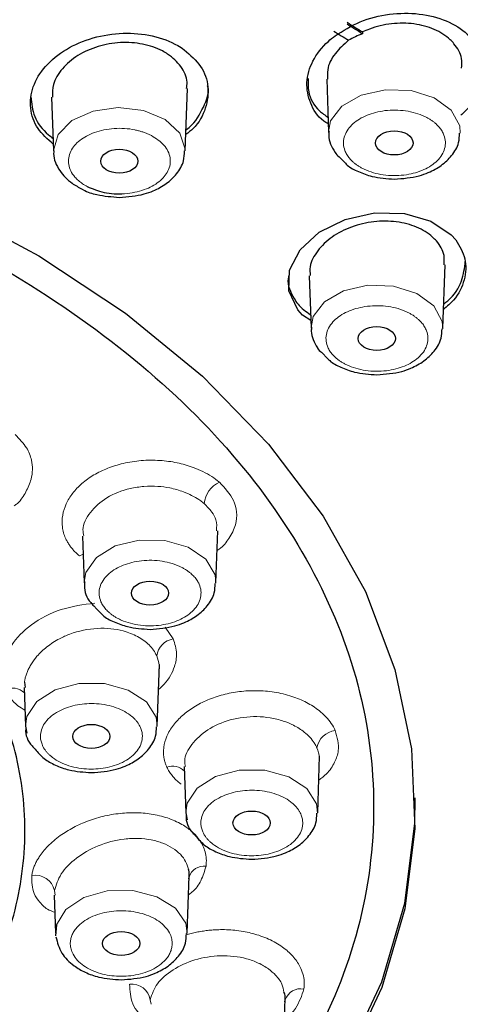
# Model space of a CAD drawing. Units: millimetres. Extents: x 35 to 794, y 37 to 1110.
# Drawn here: x 260 to 271, y 965 to 991 of the extents above; entities that cross this region are included whole.
import ezdxf

# ---------------------------------------------------------------- set-up
doc = ezdxf.new("R2010")
doc.units = ezdxf.units.MM

msp = doc.modelspace()

# ---------------------------------------------------------------- linework, layer by layer
at = {"color": 7, "linetype": 'Continuous', "lineweight": 25}
for p, q in [((268.883, 990.656), (268.884, 990.604)), ((267.925, 989.395), (267.974, 987.972)), ((264.149, 987.485), (264.206, 989.144)), ((260.58, 988.919), (260.629, 987.485)), ((268.257, 987.329), (268.425, 987.156)), ((271.027, 982.752), (271.085, 984.445)), ((267.459, 984.154), (267.507, 982.752)), ((267.79, 982.11), (267.958, 981.936)), ((264.969, 975.959), (265.016, 977.349)), ((261.406, 977.208), (261.449, 975.959)), ((261.706, 975.344), (261.788, 975.26)), ((261.788, 975.26), (261.911, 975.133)), ((263.402, 972.136), (263.459, 973.781)), ((259.848, 973.162), (259.883, 972.136)), ((259.856, 973.312), (259.875, 973.164)), ((259.883, 972.136), (259.915, 971.946)), ((260.102, 971.56), (260.139, 971.522)), ((267.685, 969.825), (267.736, 971.331)), ((264.123, 971.055), (264.165, 969.825)), ((264.165, 969.825), (264.197, 969.635)), ((264.384, 969.249), (264.421, 969.211)), ((264.2, 966.609), (264.252, 968.14)), ((260.645, 967.623), (260.68, 966.609)), ((260.708, 966.834), (260.686, 966.537)), ((266.769, 963.474), (266.817, 964.862))]:
    msp.add_line(p, q, dxfattribs=at)
at = {"color": 8, "linetype": 'Continuous', "lineweight": 18}
for p, q in [((263.615, 974.774), (263.828, 974.463)), ((260.653, 967.747), (260.671, 967.625)), ((263.215, 964.837), (263.234, 964.714))]:
    msp.add_line(p, q, dxfattribs=at)
at = {"color": 7, "linetype": 'Continuous', "lineweight": 25, "flags": 128}
for points in [[(239.039, 990.011), (242.36, 989.897), (245.644, 989.557), (248.853, 988.995), (251.951, 988.216), (254.903, 987.231), (257.675, 986.049), (260.235, 984.684), (262.556, 983.152), (264.61, 981.471), (266.374, 979.658), (267.829, 977.736), (268.958, 975.724), (269.747, 973.647), (270.189, 971.528), (270.278, 969.391), (270.012, 967.26), (269.396, 965.159), (268.436, 963.112)], [(267.5, 982.955), (267.281, 983.102), (267.158, 983.239), (266.916, 983.748), (266.936, 984.303), (267.215, 984.845), (267.727, 985.315), (268.417, 985.657), (269.206, 985.831), (270.001, 985.814), (270.708, 985.611), (271.249, 985.248), (271.371, 985.111), (271.371, 985.111)], [(254.845, 952.752), (256.314, 953.342), (258.984, 954.617), (261.428, 956.067), (263.618, 957.676), (265.53, 959.426), (267.141, 961.296), (268.434, 963.266), (269.394, 965.313), (270.011, 967.414), (270.276, 969.545), (270.286, 970.226)]]:
    msp.add_lwpolyline(points, dxfattribs=at)
at = {"color": 8, "linetype": 'Continuous', "lineweight": 18, "flags": 128}
for points in [[(271.493, 987.96), (271.478, 988.151), (271.253, 988.568), (270.797, 988.898), (270.18, 989.091), (269.494, 989.117), (268.845, 988.973), (268.331, 988.68), (268.031, 988.283), (267.974, 987.993)], [(264.149, 987.485), (264.149, 987.53), (264.003, 987.961), (263.612, 988.324), (263.034, 988.563), (262.359, 988.641), (261.687, 988.548), (261.123, 988.296), (260.751, 987.925), (260.629, 987.491), (260.629, 987.488)], [(271.026, 982.74), (271.011, 982.931), (270.786, 983.348), (270.33, 983.678), (269.712, 983.871), (269.027, 983.898), (268.378, 983.753), (267.864, 983.46), (267.564, 983.063), (267.507, 982.773)], [(264.968, 975.946), (264.944, 976.173), (264.7, 976.586), (264.228, 976.907), (263.601, 977.087), (262.915, 977.1), (262.273, 976.942), (261.774, 976.639), (261.493, 976.236), (261.449, 975.98)], [(261.322, 976.679), (261.404, 976.719), (261.423, 976.726)], [(263.402, 972.125), (263.371, 972.376), (263.111, 972.785), (262.628, 973.098), (261.995, 973.27), (261.308, 973.272), (260.672, 973.105), (260.184, 972.795), (259.918, 972.388), (259.883, 972.136)], [(267.684, 969.813), (267.653, 970.064), (267.394, 970.473), (266.911, 970.787), (266.277, 970.958), (265.591, 970.961), (264.955, 970.794), (264.466, 970.483), (264.2, 970.076), (264.165, 969.825)], [(264.199, 966.602), (264.16, 966.874), (263.886, 967.279), (263.392, 967.585), (262.752, 967.747), (262.066, 967.739), (261.436, 967.563), (260.959, 967.245), (260.708, 966.834)]]:
    msp.add_lwpolyline(points, dxfattribs=at)
at = {"color": 7, "linetype": 'Continuous', "lineweight": 25}
for centre, radius, start, end in [((247.493, 956.848), 39.963, 57.6378, 58.3402), ((269.532, 988.676), 2.034, 108.5793, 120.1932)]:
    msp.add_arc(centre, radius, start, end, dxfattribs=at)
at = {"color": 8, "linetype": 'Continuous', "lineweight": 18}
for centre, radius, start, end in [((265.368, 977.991), 0.721, 115.3436, 173.4404), ((263.925, 973.926), 0.546, 100.2451, 171.0773), ((259.528, 972.684), 0.468, 46.1328, 114.5983), ((268.213, 971.464), 0.557, 96.0515, 170.4276), ((263.806, 970.622), 0.448, 44.3027, 109.7198), ((264.658, 967.975), 0.428, 84.0356, 162.0265), ((260.15, 967.643), 0.514, 11.6265, 101.3077), ((262.721, 964.748), 0.502, 10.1185, 96.4683), ((267.234, 964.687), 0.442, 79.1888, 161.0692)]:
    msp.add_arc(centre, radius, start, end, dxfattribs=at)
at = {"color": 7, "linetype": 'Continuous', "lineweight": 25}
for centre, major_axis, ratio in [((269.73, 987.696), (0.501, 0.003), 0.642521), ((262.386, 987.209), (0.496, 0.002), 0.643281), ((269.263, 982.477), (0.497, 0.002), 0.641948), ((263.206, 975.685), (0.497, 0.001), 0.64183), ((261.64, 971.862), (0.498, 0), 0.64203), ((265.921, 969.551), (0.498, 0), 0.641231), ((262.437, 966.335), (0.498, 0), 0.641912)]:
    msp.add_ellipse(centre, major_axis=major_axis, ratio=ratio, dxfattribs=at)
for points, knots in [([(292.78, 990.264), (292.755, 991.49), (292.704, 994.025), (291.825, 997.726), (290.468, 1001.23), (288.71, 1004.356), (286.8, 1006.994), (284.805, 1009.276), (282.611, 1011.415), (279.697, 1013.837), (275.945, 1016.399), (271.372, 1018.892), (267.188, 1020.703), (263.395, 1022.058), (259.871, 1023.126), (255.672, 1024.149), (250.766, 1025.026), (245.145, 1025.674), (241.14, 1025.763), (239.038, 1025.809)], [0, 0, 0, 0, 0.062997, 0.13033, 0.197014, 0.257886, 0.310561, 0.355025, 0.400373, 0.450264, 0.522295, 0.59267, 0.661134, 0.699929, 0.745859, 0.798679, 0.858436, 0.925683, 1, 1, 1, 1]), ([(286.265, 961.091), (287.049, 962.124), (288.775, 964.397), (290.574, 968.143), (291.794, 972.209), (292.22, 976.346), (291.869, 980.483), (290.741, 984.563), (288.853, 988.525), (286.233, 992.312), (282.919, 995.867), (278.961, 999.137), (274.416, 1002.076), (269.351, 1004.641), (263.841, 1006.791), (257.966, 1008.5), (251.813, 1009.729), (245.604, 1010.495), (241.447, 1010.591), (239.435, 1010.637)], [0, 0, 0, 0, 0.04971, 0.109334, 0.168957, 0.228581, 0.288204, 0.347827, 0.407451, 0.467074, 0.526698, 0.586321, 0.645944, 0.705568, 0.765191, 0.824815, 0.884438, 0.944062, 1, 1, 1, 1]), ([(268.149, 990.555), (268.363, 990.69), (268.792, 990.961), (269.597, 991.159), (270.406, 991.169), (271.142, 990.98), (271.716, 990.62), (272.071, 990.132), (272.172, 989.566), (272, 988.989), (271.722, 988.614), (271.523, 988.45), (271.51, 988.439)], [0, 0, 0, 0, 0.111779, 0.223578, 0.334808, 0.444883, 0.5539, 0.662421, 0.771208, 0.880901, 0.991755, 1, 1, 1, 1]), ([(271.527, 989.691), (271.533, 989.777), (271.551, 990.011), (271.399, 990.266), (271.152, 990.531), (270.816, 990.746), (270.265, 990.895), (269.655, 990.898), (269.185, 990.788), (268.943, 990.683), (268.883, 990.656)], [0, 0, 0, 0, 0.094153, 0.255904, 0.305919, 0.465349, 0.624765, 0.784676, 0.946055, 1, 1, 1, 1]), ([(260.623, 987.664), (260.473, 987.797), (260.16, 988.072), (259.98, 988.619), (260.048, 989.201), (260.382, 989.756), (260.946, 990.216), (261.676, 990.528), (262.487, 990.654), (263.282, 990.581), (263.82, 990.382), (264.064, 990.221), (264.121, 990.183)], [0, 0, 0, 0, 0.099896, 0.207142, 0.314912, 0.423562, 0.532893, 0.642402, 0.751499, 0.859774, 0.967188, 1, 1, 1, 1]), ([(267.966, 988.207), (267.925, 988.231), (267.692, 988.368), (267.465, 988.755), (267.35, 989.309), (267.52, 989.891), (267.839, 990.306), (268.088, 990.506), (268.149, 990.555)], [0, 0, 0, 0, 0.0462889, 0.2646877, 0.4836067, 0.7043312, 0.9273852, 1, 1, 1, 1]), ([(268.509, 990.434), (268.383, 990.322), (268.12, 990.088), (267.929, 989.712), (267.945, 989.48), (267.951, 989.395)], [0, 0, 0, 0, 0.369987, 0.771515, 1, 1, 1, 1]), ([(264.181, 989.146), (264.189, 989.203), (264.219, 989.409), (264.052, 989.743), (263.784, 990.008), (263.436, 990.212), (263.022, 990.355), (262.416, 990.396), (261.807, 990.289), (261.26, 990.045), (260.844, 989.689), (260.6, 989.293), (260.6, 989.031), (260.6, 988.919)], [0, 0, 0, 0, 0.041372, 0.147535, 0.252822, 0.285406, 0.390004, 0.494588, 0.599574, 0.705397, 0.812012, 0.919026, 1, 1, 1, 1]), ([(264.121, 990.183), (264.283, 990.041), (264.607, 989.757), (264.797, 989.196), (264.719, 988.62), (264.489, 988.168), (264.231, 987.972), (264.164, 987.921)], [0, 0, 0, 0, 0.228759, 0.457476, 0.687319, 0.919045, 1, 1, 1, 1]), ([(267.43, 989.417), (267.427, 989.299), (267.419, 988.989), (267.62, 988.616), (267.881, 988.436), (267.96, 988.381)], [0, 0, 0, 0, 0.30179, 0.787094, 1, 1, 1, 1]), ([(239.039, 989.362), (240.733, 989.308), (244.122, 989.2), (249.064, 988.353), (253.716, 987.014), (257.96, 985.19), (261.655, 982.93), (264.722, 980.308), (267.045, 977.388), (268.589, 974.262), (269.278, 971.012), (269.123, 967.735), (268.108, 964.517), (266.241, 961.475), (264.281, 959.207), (262.753, 958.099), (262.348, 957.805)], [0, 0, 0, 0, 0.074852, 0.149704, 0.224556, 0.299408, 0.37426, 0.449112, 0.523964, 0.598816, 0.673668, 0.74852, 0.823372, 0.898224, 0.973076, 1, 1, 1, 1]), ([(264.168, 988.05), (264.172, 988.053), (264.384, 988.191), (264.605, 988.578), (264.795, 988.989), (264.749, 989.201), (264.744, 989.223)], [0, 0, 0, 0, 0.009689, 0.47713, 0.944877, 1, 1, 1, 1]), ([(260.025, 988.929), (260.043, 988.75), (260.079, 988.381), (260.36, 988.016), (260.576, 987.85), (260.618, 987.817)], [0, 0, 0, 0, 0.4305319, 0.8895611, 1, 1, 1, 1]), ([(267.99, 988), (267.985, 987.966), (267.958, 987.771), (268.062, 987.592), (268.147, 987.445)], [0, 0, 0, 0, 0.177489, 1, 1, 1, 1]), ([(269.734, 986.73), (269.961, 986.747), (270.278, 986.771), (270.691, 986.92), (270.998, 987.088), (271.279, 987.356), (271.463, 987.656), (271.47, 987.872), (271.472, 987.957)], [0, 0, 0, 0, 0.2605, 0.363378, 0.529731, 0.699713, 0.880926, 1, 1, 1, 1]), ([(260.643, 987.489), (260.639, 987.463), (260.615, 987.277), (260.779, 986.951), (261.063, 986.641), (261.304, 986.512), (261.397, 986.463)], [0, 0, 0, 0, 0.06062, 0.43456, 0.780928, 1, 1, 1, 1]), ([(262.389, 986.244), (262.616, 986.261), (262.933, 986.284), (263.346, 986.433), (263.654, 986.602), (263.934, 986.87), (264.12, 987.175), (264.126, 987.396), (264.129, 987.486)], [0, 0, 0, 0, 0.2585842, 0.3607057, 0.5258354, 0.6945667, 0.8744474, 1, 1, 1, 1]), ([(268.147, 987.445), (268.147, 987.444), (268.165, 987.396), (268.211, 987.362), (268.257, 987.329)], [0, 0, 0, 0, 0.013668, 1, 1, 1, 1]), ([(268.425, 987.156), (268.441, 987.139), (268.53, 987.042), (268.776, 986.924), (269.189, 986.766), (269.529, 986.743), (269.734, 986.73)], [0, 0, 0, 0, 0.054035, 0.313164, 0.587587, 1, 1, 1, 1]), ([(261.531, 986.533), (261.675, 986.474), (261.897, 986.381), (262.227, 986.336), (262.389, 986.34), (262.458, 986.342)], [0, 0, 0, 0, 0.512474, 0.791037, 1, 1, 1, 1]), ([(261.397, 986.463), (261.407, 986.457), (261.522, 986.388), (261.851, 986.286), (262.187, 986.26), (262.389, 986.244)], [0, 0, 0, 0, 0.035885, 0.421094, 1, 1, 1, 1]), ([(271.059, 984.445), (271.066, 984.529), (271.082, 984.757), (270.93, 985.004), (270.683, 985.261), (270.346, 985.47), (269.793, 985.614), (269.181, 985.615), (268.577, 985.472), (268.045, 985.2), (267.662, 984.827), (267.461, 984.458), (267.479, 984.234), (267.485, 984.155)], [0, 0, 0, 0, 0.0618636, 0.1671977, 0.199796, 0.3044401, 0.4090704, 0.514104, 0.6199741, 0.726636, 0.8336981, 0.9405841, 1, 1, 1, 1]), ([(271.371, 985.111), (271.471, 984.945), (271.67, 984.614), (271.628, 984.045), (271.417, 983.568), (271.14, 983.337), (271.044, 983.256)], [0, 0, 0, 0, 0.282459, 0.564867, 0.848666, 1, 1, 1, 1]), ([(271.049, 983.403), (271.086, 983.43), (271.322, 983.598), (271.566, 983.999), (271.606, 984.362), (271.626, 984.536)], [0, 0, 0, 0, 0.088374, 0.563589, 1, 1, 1, 1]), ([(266.909, 984.149), (266.904, 984.126), (266.858, 983.915), (266.984, 983.656), (267.193, 983.328), (267.371, 983.199), (267.495, 983.11)], [0, 0, 0, 0, 0.0589918, 0.52725, 0.6732029, 1, 1, 1, 1]), ([(267.523, 982.78), (267.518, 982.746), (267.491, 982.552), (267.595, 982.372), (267.68, 982.225)], [0, 0, 0, 0, 0.177462, 1, 1, 1, 1]), ([(269.267, 981.51), (269.494, 981.527), (269.811, 981.551), (270.224, 981.7), (270.532, 981.868), (270.812, 982.136), (270.996, 982.437), (271.003, 982.652), (271.006, 982.737)], [0, 0, 0, 0, 0.260502, 0.363381, 0.529735, 0.699718, 0.880933, 1, 1, 1, 1]), ([(267.68, 982.225), (267.68, 982.224), (267.698, 982.176), (267.744, 982.143), (267.79, 982.11)], [0, 0, 0, 0, 0.012981, 1, 1, 1, 1]), ([(267.958, 981.936), (267.974, 981.919), (268.063, 981.823), (268.309, 981.705), (268.722, 981.546), (269.062, 981.524), (269.267, 981.51)], [0, 0, 0, 0, 0.054035, 0.313164, 0.587587, 1, 1, 1, 1]), ([(239.041, 955.965), (240.195, 956.001), (242.537, 956.073), (245.936, 956.657), (249.168, 957.581), (252.086, 958.836), (254.658, 960.4), (256.766, 962.204), (258.387, 964.228), (259.447, 966.378), (259.933, 968.632), (259.833, 970.89), (259.107, 973.112), (258.167, 974.832), (257.291, 975.735), (257.043, 975.99)], [0, 0, 0, 0, 0.079493, 0.161292, 0.240786, 0.322584, 0.402078, 0.483877, 0.56337, 0.645169, 0.724662, 0.806461, 0.885955, 0.967753, 1, 1, 1, 1]), ([(261.465, 975.987), (261.46, 975.953), (261.435, 975.76), (261.528, 975.518), (261.678, 975.372), (261.706, 975.344)], [0, 0, 0, 0, 0.146443, 0.835908, 1, 1, 1, 1]), ([(263.209, 974.718), (263.436, 974.735), (263.753, 974.758), (264.166, 974.908), (264.473, 975.076), (264.754, 975.344), (264.937, 975.644), (264.945, 975.858), (264.947, 975.943)], [0, 0, 0, 0, 0.260746, 0.363722, 0.530232, 0.700374, 0.881759, 1, 1, 1, 1]), ([(261.911, 975.133), (261.923, 975.12), (262.009, 975.027), (262.251, 974.912), (262.664, 974.753), (263.004, 974.731), (263.209, 974.718)], [0, 0, 0, 0, 0.042265, 0.304618, 0.582455, 1, 1, 1, 1]), ([(259.889, 972.066), (259.889, 972.064), (259.872, 971.903), (259.952, 971.71), (260.087, 971.576), (260.102, 971.56)], [0, 0, 0, 0, 0.006894, 0.885888, 1, 1, 1, 1]), ([(261.643, 970.895), (261.87, 970.912), (262.187, 970.935), (262.6, 971.084), (262.907, 971.253), (263.188, 971.521), (263.371, 971.821), (263.378, 972.036), (263.381, 972.121)], [0, 0, 0, 0, 0.26052, 0.363406, 0.529772, 0.699766, 0.880994, 1, 1, 1, 1]), ([(260.139, 971.522), (260.214, 971.434), (260.359, 971.262), (260.681, 971.086), (261.099, 970.931), (261.439, 970.908), (261.643, 970.895)], [0, 0, 0, 0, 0.225772, 0.437856, 0.662459, 1, 1, 1, 1]), ([(264.171, 969.754), (264.171, 969.753), (264.154, 969.592), (264.235, 969.399), (264.369, 969.264), (264.384, 969.249)], [0, 0, 0, 0, 0.007019, 0.885902, 1, 1, 1, 1]), ([(265.925, 968.583), (266.152, 968.6), (266.469, 968.624), (266.882, 968.773), (267.189, 968.941), (267.47, 969.209), (267.654, 969.51), (267.661, 969.725), (267.663, 969.81)], [0, 0, 0, 0, 0.260521, 0.363408, 0.529775, 0.69977, 0.880998, 1, 1, 1, 1]), ([(264.421, 969.211), (264.496, 969.122), (264.641, 968.951), (264.963, 968.775), (265.381, 968.62), (265.721, 968.597), (265.925, 968.583)], [0, 0, 0, 0, 0.22578, 0.437862, 0.662462, 1, 1, 1, 1]), ([(264.245, 968.057), (264.255, 968.139), (264.266, 968.229), (264.235, 968.312), (264.232, 968.32)], [0, 0, 0, 0, 0.913028, 1, 1, 1, 1]), ([(260.693, 966.515), (260.733, 966.364), (260.812, 966.067), (261.129, 965.76), (261.476, 965.557), (261.897, 965.404), (262.236, 965.381), (262.44, 965.367)], [0, 0, 0, 0, 0.2251187, 0.4426811, 0.5953477, 0.7570251, 1, 1, 1, 1]), ([(262.44, 965.367), (262.667, 965.384), (262.984, 965.408), (263.397, 965.557), (263.704, 965.725), (263.985, 965.993), (264.169, 966.295), (264.176, 966.512), (264.179, 966.6)], [0, 0, 0, 0, 0.259788, 0.362385, 0.528284, 0.6978, 0.878519, 1, 1, 1, 1]), ([(266.81, 964.78), (266.81, 964.786), (266.812, 964.801), (266.817, 964.848), (266.823, 964.929), (266.799, 965), (266.785, 965.039)], [0, 0, 0, 0, 0.0649843, 0.1764559, 0.5387788, 1, 1, 1, 1])]:
    msp.add_open_spline(points, degree=3, knots=knots, dxfattribs=at)
at = {"color": 8, "linetype": 'Continuous', "lineweight": 18}
for points, knots in [([(239.038, 1025.27), (240.683, 1025.242), (244.278, 1025.18), (249.298, 1024.687), (254.181, 1023.919), (258.746, 1022.923), (263.52, 1021.553), (268.408, 1019.75), (273.293, 1017.463), (277.604, 1014.903), (281.304, 1012.179), (284.405, 1009.392), (287.165, 1006.289), (289.241, 1003.25), (290.712, 1000.413), (291.69, 997.893), (292.372, 995.392), (292.713, 992.926), (292.881, 991.212), (292.787, 990.329), (292.778, 990.25)], [0, 0, 0, 0, 0.057906, 0.126542, 0.178278, 0.234784, 0.296061, 0.362107, 0.432922, 0.508504, 0.568336, 0.630851, 0.69605, 0.76393, 0.812444, 0.859874, 0.906219, 0.95148, 0.995656, 1, 1, 1, 1]), ([(186.089, 977.512), (186.07, 978.125), (185.997, 980.445), (187.103, 984.439), (189.377, 989.346), (192.845, 993.973), (197.326, 998.216), (202.748, 1001.979), (208.286, 1004.824), (213.566, 1006.902), (218.344, 1008.384), (223.329, 1009.553), (228.466, 1010.396), (233.713, 1010.907), (239.887, 1011.107), (246.963, 1010.768), (254.747, 1009.63), (262.19, 1007.748), (269.104, 1005.18), (275.339, 1001.975), (280.76, 998.211), (285.238, 993.968), (288.705, 989.343), (290.978, 984.438), (292.083, 980.445), (292.011, 978.125), (291.991, 977.511)], [0, 0, 0, 0, 0.017375, 0.065672, 0.113979, 0.162217, 0.210485, 0.258765, 0.30697, 0.339093, 0.371327, 0.403423, 0.435552, 0.467721, 0.499893, 0.54795, 0.596446, 0.644713, 0.693058, 0.741294, 0.789567, 0.837815, 0.886043, 0.934341, 0.982598, 1, 1, 1, 1]), ([(270.845, 988.202), (270.825, 988.22), (270.784, 988.255), (270.716, 988.304), (270.642, 988.35), (270.563, 988.392), (270.432, 988.452), (270.236, 988.518), (269.967, 988.565), (269.688, 988.578), (269.334, 988.547), (268.93, 988.43), (268.623, 988.224), (268.459, 988.021), (268.384, 987.848), (268.364, 987.669), (268.398, 987.513), (268.459, 987.386), (268.529, 987.286), (268.591, 987.224), (268.623, 987.194)], [0, 0, 0, 0, 0.024169, 0.048141, 0.072053, 0.096045, 0.120253, 0.185242, 0.250358, 0.315347, 0.380462, 0.500024, 0.619586, 0.684575, 0.74969, 0.81468, 0.879795, 0.919943, 0.959797, 1, 1, 1, 1]), ([(263.248, 987.89), (263.22, 987.904), (263.166, 987.931), (263.08, 987.966), (262.99, 987.997), (262.896, 988.024), (262.745, 988.059), (262.528, 988.088), (262.249, 988.087), (261.975, 988.051), (261.648, 987.96), (261.308, 987.777), (261.099, 987.526), (261.026, 987.301), (261.027, 987.122), (261.083, 986.946), (261.18, 986.802), (261.292, 986.691), (261.402, 986.606), (261.488, 986.558), (261.531, 986.533)], [0, 0, 0, 0, 0.024169, 0.048141, 0.072053, 0.096045, 0.120253, 0.185242, 0.250358, 0.315347, 0.380462, 0.500024, 0.619586, 0.684575, 0.74969, 0.81468, 0.879795, 0.919943, 0.959797, 1, 1, 1, 1]), ([(268.623, 987.194), (268.643, 987.176), (268.684, 987.141), (268.752, 987.091), (268.826, 987.046), (268.905, 987.004), (269.036, 986.944), (269.232, 986.878), (269.501, 986.83), (269.78, 986.818), (270.133, 986.849), (270.537, 986.966), (270.844, 987.172), (271.009, 987.375), (271.084, 987.548), (271.104, 987.727), (271.07, 987.883), (271.009, 988.009), (270.939, 988.11), (270.877, 988.171), (270.845, 988.202)], [0, 0, 0, 0, 0.024169, 0.048141, 0.072053, 0.096045, 0.120253, 0.185242, 0.250358, 0.315347, 0.380462, 0.500024, 0.619586, 0.684575, 0.74969, 0.81468, 0.879795, 0.919943, 0.959797, 1, 1, 1, 1]), ([(262.458, 986.342), (262.482, 986.342), (262.597, 986.34), (262.803, 986.374), (263.13, 986.463), (263.47, 986.647), (263.679, 986.898), (263.752, 987.122), (263.752, 987.302), (263.695, 987.477), (263.556, 987.69), (263.369, 987.812), (263.248, 987.89)], [0, 0, 0, 0, 0.02138, 0.106293, 0.191371, 0.347587, 0.503803, 0.588716, 0.673793, 0.758707, 0.843784, 1, 1, 1, 1]), ([(270.378, 982.983), (270.358, 983), (270.317, 983.036), (270.249, 983.085), (270.175, 983.131), (270.096, 983.173), (269.965, 983.232), (269.769, 983.298), (269.5, 983.346), (269.221, 983.359), (268.867, 983.327), (268.463, 983.21), (268.156, 983.005), (267.992, 982.801), (267.917, 982.628), (267.897, 982.449), (267.931, 982.294), (267.992, 982.167), (268.062, 982.066), (268.124, 982.005), (268.156, 981.974)], [0, 0, 0, 0, 0.024169, 0.048141, 0.072053, 0.096045, 0.120253, 0.185242, 0.250358, 0.315347, 0.380462, 0.500024, 0.619586, 0.684575, 0.74969, 0.81468, 0.879795, 0.919943, 0.959797, 1, 1, 1, 1]), ([(268.156, 981.974), (268.176, 981.956), (268.217, 981.921), (268.285, 981.872), (268.359, 981.826), (268.438, 981.784), (268.569, 981.724), (268.765, 981.659), (269.034, 981.611), (269.313, 981.598), (269.667, 981.629), (270.071, 981.747), (270.378, 981.952), (270.542, 982.156), (270.617, 982.329), (270.637, 982.508), (270.603, 982.663), (270.542, 982.79), (270.472, 982.891), (270.41, 982.952), (270.378, 982.983)], [0, 0, 0, 0, 0.024169, 0.048141, 0.072053, 0.096045, 0.120253, 0.185242, 0.250358, 0.315347, 0.380462, 0.500024, 0.619586, 0.684575, 0.74969, 0.81468, 0.879795, 0.919943, 0.959797, 1, 1, 1, 1]), ([(259.606, 979.913), (259.718, 979.8), (259.923, 979.592), (260.078, 979.185), (260.075, 978.777), (259.902, 978.392), (259.756, 978.143), (259.612, 978.035), (259.584, 978.013)], [0, 0, 0, 0, 0.207229, 0.381504, 0.62999, 0.798765, 0.960638, 1, 1, 1, 1]), ([(261.322, 976.679), (261.294, 976.702), (261.24, 976.748), (261.167, 976.823), (261.101, 976.9), (261.043, 976.981), (260.993, 977.065), (260.941, 977.169), (260.896, 977.296), (260.854, 977.501), (260.861, 977.76), (260.956, 978.066), (261.131, 978.352), (261.38, 978.616), (261.699, 978.843), (262.073, 979.025), (262.501, 979.158), (262.973, 979.232), (263.463, 979.235), (263.934, 979.172), (264.319, 979.062), (264.624, 978.931), (264.861, 978.799), (264.993, 978.695), (265.059, 978.643)], [0, 0, 0, 0, 0.019093, 0.038013, 0.056853, 0.075705, 0.094665, 0.113825, 0.144592, 0.175416, 0.240128, 0.299982, 0.360246, 0.421824, 0.484155, 0.545347, 0.607386, 0.674813, 0.743038, 0.80728, 0.871662, 0.914575, 0.957135, 1, 1, 1, 1]), ([(265.059, 978.643), (265.206, 978.486), (265.439, 978.238), (265.537, 977.841), (265.512, 977.492), (265.337, 977.159), (265.159, 976.925), (265.016, 976.836), (264.998, 976.825)], [0, 0, 0, 0, 0.27603, 0.436754, 0.612395, 0.808979, 0.975763, 1, 1, 1, 1]), ([(264.651, 978.073), (264.646, 978.078), (264.632, 978.09), (264.587, 978.127), (264.431, 978.241), (264.146, 978.385), (263.763, 978.493), (263.401, 978.541), (263.043, 978.539), (262.565, 978.467), (262.026, 978.255), (261.592, 977.854), (261.39, 977.474), (261.426, 977.265), (261.436, 977.21)], [0, 0, 0, 0, 0.005812, 0.015728, 0.047862, 0.161013, 0.250555, 0.321913, 0.404282, 0.485381, 0.643044, 0.796608, 0.946293, 1, 1, 1, 1]), ([(264.983, 977.349), (264.989, 977.448), (265, 977.62), (264.86, 977.865), (264.725, 978), (264.651, 978.073)], [0, 0, 0, 0, 0.383059, 0.663123, 1, 1, 1, 1]), ([(264.294, 976.213), (264.273, 976.23), (264.231, 976.265), (264.16, 976.312), (264.084, 976.356), (264.003, 976.397), (263.869, 976.454), (263.67, 976.515), (263.398, 976.558), (263.119, 976.565), (262.767, 976.526), (262.369, 976.401), (262.073, 976.189), (261.918, 975.982), (261.853, 975.807), (261.841, 975.628), (261.883, 975.474), (261.95, 975.348), (262.025, 975.249), (262.091, 975.189), (262.123, 975.159)], [0, 0, 0, 0, 0.024169, 0.048141, 0.072053, 0.096045, 0.120253, 0.185242, 0.250358, 0.315347, 0.380462, 0.500024, 0.619586, 0.684575, 0.74969, 0.81468, 0.879795, 0.919943, 0.959797, 1, 1, 1, 1]), ([(262.123, 975.159), (262.145, 975.141), (262.187, 975.107), (262.258, 975.059), (262.334, 975.015), (262.415, 974.975), (262.549, 974.918), (262.748, 974.856), (263.02, 974.814), (263.299, 974.807), (263.651, 974.846), (264.049, 974.971), (264.345, 975.183), (264.5, 975.39), (264.565, 975.564), (264.576, 975.743), (264.535, 975.898), (264.468, 976.024), (264.393, 976.123), (264.327, 976.183), (264.294, 976.213)], [0, 0, 0, 0, 0.024169, 0.048141, 0.072053, 0.096045, 0.120253, 0.185242, 0.250358, 0.315347, 0.380462, 0.500024, 0.619586, 0.684575, 0.74969, 0.81468, 0.879795, 0.919943, 0.959797, 1, 1, 1, 1]), ([(259.333, 973.11), (259.287, 973.294), (259.19, 973.672), (259.46, 974.306), (260.016, 974.871), (260.813, 975.295), (261.427, 975.376), (261.73, 975.417)], [0, 0, 0, 0, 0.187997, 0.386397, 0.585858, 0.795546, 1, 1, 1, 1]), ([(259.856, 973.312), (259.861, 973.342), (259.87, 973.402), (259.896, 973.497), (259.932, 973.595), (259.98, 973.697), (260.059, 973.834), (260.202, 974.027), (260.448, 974.26), (260.754, 974.457), (261.198, 974.656), (261.798, 974.78), (262.357, 974.723), (262.694, 974.613), (262.878, 974.528), (263.044, 974.425), (263.188, 974.303), (263.307, 974.164), (263.359, 974.062), (263.386, 974.011)], [0, 0, 0, 0, 0.024543, 0.050241, 0.077102, 0.105133, 0.134341, 0.191951, 0.272308, 0.356317, 0.416835, 0.566508, 0.710164, 0.756263, 0.803235, 0.851086, 0.899826, 0.949462, 1, 1, 1, 1]), ([(263.828, 974.463), (263.87, 974.332), (263.945, 974.09), (263.865, 973.675), (263.693, 973.345), (263.487, 973.161), (263.436, 973.115)], [0, 0, 0, 0, 0.291069, 0.535814, 0.884641, 1, 1, 1, 1]), ([(263.445, 973.66), (263.449, 973.695), (263.461, 973.816), (263.417, 973.93), (263.386, 974.011)], [0, 0, 0, 0, 0.293407, 1, 1, 1, 1]), ([(259.868, 972.563), (259.801, 972.601), (259.554, 972.739), (259.427, 972.953), (259.333, 973.11)], [0, 0, 0, 0, 0.270424, 1, 1, 1, 1]), ([(263.655, 971.044), (263.644, 971.071), (263.62, 971.125), (263.595, 971.209), (263.574, 971.31), (263.564, 971.431), (263.576, 971.622), (263.645, 971.872), (263.817, 972.161), (264.065, 972.425), (264.374, 972.653), (264.742, 972.842), (265.155, 972.982), (265.596, 973.067), (266.058, 973.092), (266.535, 973.052), (266.992, 972.942), (267.398, 972.774), (267.696, 972.582), (267.908, 972.389), (268.057, 972.21), (268.122, 972.082), (268.154, 972.018)], [0, 0, 0, 0, 0.0184271, 0.0368345, 0.0553071, 0.0844986, 0.1137393, 0.1752634, 0.2400119, 0.2998129, 0.3600239, 0.4216272, 0.4839843, 0.5451971, 0.6072588, 0.6735066, 0.7427609, 0.8070745, 0.8715354, 0.9144905, 0.9570926, 1, 1, 1, 1]), ([(262.951, 972.102), (262.941, 972.123), (262.921, 972.165), (262.882, 972.226), (262.836, 972.285), (262.783, 972.341), (262.69, 972.426), (262.538, 972.529), (262.309, 972.632), (262.053, 972.703), (261.703, 972.749), (261.261, 972.724), (260.866, 972.596), (260.606, 972.438), (260.446, 972.291), (260.335, 972.126), (260.287, 971.973), (260.279, 971.84), (260.293, 971.73), (260.321, 971.659), (260.334, 971.623)], [0, 0, 0, 0, 0.024169, 0.048141, 0.072053, 0.096045, 0.120253, 0.185242, 0.250358, 0.315347, 0.380462, 0.500024, 0.619586, 0.684575, 0.74969, 0.81468, 0.879795, 0.919943, 0.959797, 1, 1, 1, 1]), ([(267.663, 971.556), (267.661, 971.562), (267.654, 971.576), (267.633, 971.621), (267.551, 971.764), (267.365, 971.965), (267.067, 972.155), (266.756, 972.284), (266.424, 972.365), (265.944, 972.408), (265.341, 972.333), (264.72, 972.058), (264.302, 971.661), (264.104, 971.299), (264.143, 971.106), (264.152, 971.057)], [0, 0, 0, 0, 0.005023, 0.013644, 0.041674, 0.140598, 0.218799, 0.281124, 0.352941, 0.42366, 0.56117, 0.695189, 0.825654, 0.955615, 1, 1, 1, 1]), ([(260.334, 971.623), (260.344, 971.602), (260.365, 971.56), (260.404, 971.499), (260.45, 971.44), (260.503, 971.384), (260.596, 971.3), (260.747, 971.196), (260.976, 971.094), (261.233, 971.022), (261.582, 970.977), (262.024, 971.001), (262.42, 971.13), (262.68, 971.287), (262.839, 971.434), (262.95, 971.599), (262.998, 971.753), (263.006, 971.885), (262.992, 971.995), (262.965, 972.066), (262.951, 972.102)], [0, 0, 0, 0, 0.024169, 0.048141, 0.072053, 0.096045, 0.120253, 0.185242, 0.250358, 0.315347, 0.380462, 0.500024, 0.619586, 0.684575, 0.74969, 0.81468, 0.879795, 0.919943, 0.959797, 1, 1, 1, 1]), ([(268.154, 972.018), (268.204, 971.838), (268.283, 971.552), (268.145, 971.16), (267.973, 970.891), (267.785, 970.751), (267.714, 970.698)], [0, 0, 0, 0, 0.383918, 0.607463, 0.851754, 1, 1, 1, 1]), ([(267.724, 971.213), (267.727, 971.241), (267.739, 971.356), (267.696, 971.47), (267.663, 971.556)], [0, 0, 0, 0, 0.247884, 1, 1, 1, 1]), ([(264.039, 970.583), (264.009, 970.607), (263.949, 970.655), (263.869, 970.733), (263.79, 970.822), (263.715, 970.925), (263.675, 971.004), (263.655, 971.044)], [0, 0, 0, 0, 0.178703, 0.356586, 0.534599, 0.767717, 1, 1, 1, 1]), ([(267.233, 969.791), (267.223, 969.812), (267.203, 969.854), (267.164, 969.915), (267.118, 969.973), (267.065, 970.03), (266.972, 970.114), (266.821, 970.218), (266.591, 970.32), (266.335, 970.392), (265.985, 970.437), (265.543, 970.413), (265.148, 970.284), (264.888, 970.127), (264.728, 969.98), (264.617, 969.815), (264.569, 969.661), (264.561, 969.529), (264.575, 969.419), (264.603, 969.348), (264.616, 969.312)], [0, 0, 0, 0, 0.024169, 0.048141, 0.072053, 0.096045, 0.120253, 0.185242, 0.250358, 0.315347, 0.380462, 0.500024, 0.619586, 0.684575, 0.74969, 0.81468, 0.879795, 0.919943, 0.959797, 1, 1, 1, 1]), ([(260.049, 968.147), (260.055, 968.18), (260.066, 968.246), (260.097, 968.347), (260.137, 968.447), (260.188, 968.548), (260.258, 968.664), (260.353, 968.793), (260.526, 968.988), (260.788, 969.211), (261.158, 969.44), (261.563, 969.618), (262.005, 969.75), (262.464, 969.821), (262.92, 969.832), (263.364, 969.778), (263.784, 969.659), (264.121, 969.487), (264.371, 969.292), (264.525, 969.112), (264.624, 968.941), (264.686, 968.776), (264.719, 968.595), (264.708, 968.466), (264.703, 968.401)], [0, 0, 0, 0, 0.021181, 0.042219, 0.063254, 0.084426, 0.105871, 0.136736, 0.167747, 0.235582, 0.295901, 0.356975, 0.42037, 0.48469, 0.546745, 0.609543, 0.677272, 0.745453, 0.796388, 0.84724, 0.882247, 0.917262, 0.958627, 1, 1, 1, 1]), ([(264.616, 969.312), (264.626, 969.291), (264.647, 969.249), (264.686, 969.188), (264.732, 969.129), (264.785, 969.073), (264.878, 968.988), (265.029, 968.885), (265.258, 968.782), (265.515, 968.711), (265.864, 968.665), (266.306, 968.69), (266.702, 968.818), (266.962, 968.975), (267.121, 969.123), (267.232, 969.288), (267.281, 969.441), (267.288, 969.574), (267.274, 969.684), (267.247, 969.755), (267.233, 969.791)], [0, 0, 0, 0, 0.024169, 0.048141, 0.072053, 0.096045, 0.120253, 0.185242, 0.250358, 0.315347, 0.380462, 0.500024, 0.619586, 0.684575, 0.74969, 0.81468, 0.879795, 0.919943, 0.959797, 1, 1, 1, 1]), ([(264.232, 968.32), (264.212, 968.388), (264.149, 968.6), (263.902, 968.844), (263.556, 969.019), (263.244, 969.108), (262.894, 969.147), (262.41, 969.127), (261.813, 968.97), (261.222, 968.629), (260.79, 968.194), (260.699, 967.896), (260.653, 967.747)], [0, 0, 0, 0, 0.063067, 0.196555, 0.264616, 0.334097, 0.405031, 0.47745, 0.614446, 0.745213, 0.87248, 1, 1, 1, 1]), ([(264.703, 968.401), (264.665, 968.271), (264.596, 968.03), (264.418, 967.767), (264.266, 967.658), (264.235, 967.636)], [0, 0, 0, 0, 0.486423, 0.895493, 1, 1, 1, 1]), ([(260.661, 967.168), (260.609, 967.187), (260.436, 967.25), (260.263, 967.43), (260.052, 967.722), (260.05, 967.981), (260.049, 968.147)], [0, 0, 0, 0, 0.106827, 0.354682, 0.586309, 1, 1, 1, 1]), ([(263.794, 966.254), (263.797, 966.276), (263.802, 966.32), (263.799, 966.386), (263.79, 966.452), (263.772, 966.517), (263.733, 966.617), (263.65, 966.749), (263.494, 966.897), (263.295, 967.024), (262.994, 967.147), (262.568, 967.227), (262.127, 967.199), (261.797, 967.113), (261.565, 967.012), (261.369, 966.885), (261.238, 966.753), (261.156, 966.631), (261.107, 966.525), (261.093, 966.452), (261.085, 966.416)], [0, 0, 0, 0, 0.024169, 0.048141, 0.072053, 0.096045, 0.120253, 0.185242, 0.250358, 0.315347, 0.380462, 0.500024, 0.619586, 0.684575, 0.74969, 0.81468, 0.879795, 0.919943, 0.959797, 1, 1, 1, 1]), ([(264.198, 966.576), (264.246, 966.589), (264.34, 966.615), (264.486, 966.645), (264.633, 966.67), (264.782, 966.689), (264.934, 966.701), (265.184, 966.71), (265.533, 966.693), (265.971, 966.609), (266.388, 966.462), (266.75, 966.254), (267.033, 966.002), (267.204, 965.754), (267.295, 965.525), (267.333, 965.323), (267.322, 965.189), (267.317, 965.122)], [0, 0, 0, 0, 0.0322085, 0.0642873, 0.0963651, 0.1285735, 0.161046, 0.1939162, 0.2895675, 0.3865466, 0.4900305, 0.5981887, 0.6986646, 0.7993788, 0.8664581, 0.9329894, 1, 1, 1, 1]), ([(261.085, 966.416), (261.083, 966.394), (261.078, 966.35), (261.08, 966.284), (261.09, 966.218), (261.108, 966.154), (261.147, 966.053), (261.23, 965.921), (261.386, 965.773), (261.585, 965.647), (261.886, 965.523), (262.311, 965.443), (262.752, 965.471), (263.083, 965.557), (263.315, 965.658), (263.511, 965.786), (263.642, 965.918), (263.724, 966.04), (263.773, 966.145), (263.787, 966.218), (263.794, 966.254)], [0, 0, 0, 0, 0.024169, 0.048141, 0.072053, 0.096045, 0.120253, 0.185242, 0.250358, 0.315347, 0.380462, 0.500024, 0.619586, 0.684575, 0.74969, 0.81468, 0.879795, 0.919943, 0.959797, 1, 1, 1, 1]), ([(266.785, 965.039), (266.772, 965.11), (266.743, 965.268), (266.585, 965.477), (266.37, 965.669), (266.108, 965.822), (265.691, 965.973), (265.1, 966.042), (264.396, 965.925), (263.799, 965.651), (263.356, 965.267), (263.262, 964.981), (263.215, 964.837)], [0, 0, 0, 0, 0.062538, 0.139926, 0.201591, 0.272647, 0.342619, 0.478683, 0.611287, 0.740372, 0.868894, 1, 1, 1, 1]), ([(263.224, 964.232), (263.197, 964.247), (262.966, 964.379), (262.688, 964.718), (262.672, 965.072), (262.664, 965.247)], [0, 0, 0, 0, 0.063365, 0.536017, 1, 1, 1, 1]), ([(267.317, 965.122), (267.259, 964.945), (267.166, 964.665), (266.933, 964.405), (266.807, 964.327), (266.798, 964.322)], [0, 0, 0, 0, 0.6147205, 0.9729422, 1, 1, 1, 1])]:
    msp.add_open_spline(points, degree=3, knots=knots, dxfattribs=at)
at = {"color": 7, "linetype": 'Continuous', "lineweight": 25}
for points in [[(268.469, 990.915), (268.608, 990.829), (268.746, 990.743), (268.883, 990.656)], [(268.114, 990.68), (268.246, 990.599), (268.378, 990.517), (268.509, 990.434)]]:
    msp.add_open_spline(points, degree=3, dxfattribs=at)

doc.saveas('drawing.dxf')
